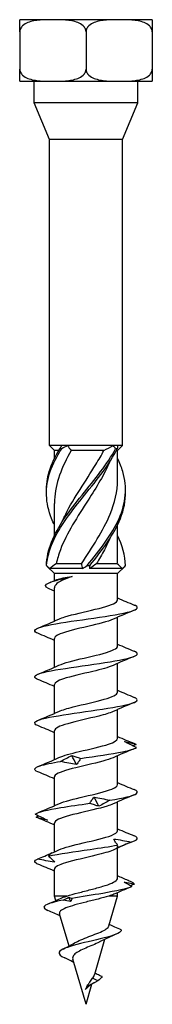
# Model space of a CAD drawing. Units: millimetres. Extents: x -17 to 50, y -201 to 6.
# Drawn here: x -6 to 6, y -90 to 6 of the extents above; entities that cross this region are included whole.
import ezdxf

# ---------------------------------------------------------------- set-up
doc = ezdxf.new("R2010")
doc.units = ezdxf.units.MM

# ---------------------------------------------------------------- blocks, each defined once
blk = doc.blocks.new('SSH100x90-Front')
at = {"layer": ''}
for p, q in [((-3.226, 6), (-6.452, 6)), ((-6.452, 4.81), (-6.452, 6)), ((3.226, 6), (-3.226, 6)), ((6.452, 6), (3.226, 6)), ((6.452, 6), (6.452, 4.81)), ((-6.452, 4.81), (-6.452, 1.19)), ((0, 4.81), (0, 1.19)), ((6.452, 4.81), (6.452, 1.19)), ((-6.452, 0), (-6.452, 1.19)), ((6.452, 1.19), (6.452, 0)), ((-6.452, 0), (-3.226, 0)), ((-5.038, -2.1), (-5.038, 0)), ((-3.226, 0), (3.226, 0)), ((3.226, 0), (6.452, 0)), ((5.038, -2.1), (5.038, 0)), ((5.038, -2.1), (-5.038, -2.1)), ((-3.55, -5.691), (-5.038, -2.1)), ((3.55, -5.691), (5.038, -2.1)), ((3.55, -5.691), (-3.55, -5.691)), ((-3.55, -35.525), (-3.55, -5.691)), ((3.55, -35.525), (3.55, -5.691)), ((-2.357, -35.525), (-3.55, -35.525)), ((-3.075, -36), (-3.55, -35.525)), ((-2.654, -36), (-3.075, -36)), ((-3.075, -36.784), (-3.075, -36)), ((-1.796, -35.525), (-2.357, -35.525)), ((2.654, -35.525), (-1.796, -35.525)), ((1.745, -36), (-1.443, -36)), ((3.062, -35.525), (2.654, -35.525)), ((3.075, -36), (2.958, -36)), ((3.55, -35.525), (3.062, -35.525)), ((3.075, -36), (3.55, -35.525)), ((3.075, -38.882), (3.075, -36)), ((-3.075, -44.284), (-3.075, -41.168)), ((3.075, -46.382), (3.075, -43.266)), ((-3.075, -48), (-3.777, -47.298)), ((-0.347, -47.525), (-3.533, -47.525)), ((3.075, -48), (-3.075, -48)), ((-3.075, -48.688), (-3.075, -48)), ((-0.429, -47.05), (-2.9, -47.05)), ((3.533, -47.525), (0.347, -47.525)), ((3.045, -47.05), (1.022, -47.05)), ((3.075, -48), (3.777, -47.298)), ((3.075, -50.577), (3.075, -48)), ((-3.075, -52.635), (-3.075, -49.386)), ((3.075, -55.077), (3.075, -52.265)), ((-3.075, -57.135), (-3.075, -54.324)), ((3.075, -59.577), (3.075, -56.765)), ((-3.075, -61.635), (-3.075, -58.824)), ((3.075, -64.077), (3.075, -61.265)), ((-3.075, -66.135), (-3.075, -63.324)), ((3.075, -68.577), (3.075, -65.765)), ((-3.075, -70.635), (-3.075, -67.824)), ((3.075, -73.077), (3.075, -70.265)), ((-3.075, -75.135), (-3.075, -72.324)), ((3.075, -77.694), (3.075, -74.765)), ((-3.075, -79.45), (-3.075, -76.824)), ((-1.861, -79.45), (-3.075, -79.45)), ((-2.946, -79.891), (-3.075, -79.45)), ((3.075, -79.45), (2.209, -79.45)), ((2.228, -82.357), (3.075, -79.45)), ((3.075, -79.45), (3.075, -79.113)), ((-1.654, -84.325), (-2.575, -81.167)), ((0.859, -87.054), (1.849, -83.657)), ((0, -90), (-1.285, -85.592)), ((0, -90), (0.576, -88.025)), ((0.166, -88.338), (0.287, -88.2)), ((0.287, -88.2), (0.19, -88.091)), ((1.159, -87.7), (0.639, -87.467))]:
    blk.add_line(p, q, dxfattribs=at)
for points, knots in [([(-3.226, 6), (-3.613, 6), (-4.039, 5.995), (-4.88, 5.929), (-5.296, 5.867), (-5.832, 5.65), (-6.028, 5.541), (-6.253, 5.328), (-6.341, 5.214), (-6.427, 5.016), (-6.452, 4.906), (-6.452, 4.81)], [0.7953309, 0.7953309, 0.7953309, 0.7953309, 0.9295084, 0.9295084, 1.0636859, 1.0636859, 1.1263791, 1.1263791, 1.1644642, 1.1644642, 1.1929963, 1.1929963, 1.1929963, 1.1929963]), ([(0, 4.81), (0, 4.906), (-0.025, 5.016), (-0.111, 5.214), (-0.199, 5.328), (-0.424, 5.541), (-0.62, 5.65), (-1.156, 5.867), (-1.572, 5.929), (-2.413, 5.995), (-2.839, 6), (-3.226, 6)], [0.3976654, 0.3976654, 0.3976654, 0.3976654, 0.4261975, 0.4261975, 0.4642826, 0.4642826, 0.5269758, 0.5269758, 0.6611534, 0.6611534, 0.7953309, 0.7953309, 0.7953309, 0.7953309]), ([(3.226, 6), (2.839, 6), (2.413, 5.995), (1.572, 5.929), (1.156, 5.867), (0.62, 5.65), (0.424, 5.541), (0.199, 5.328), (0.111, 5.214), (0.025, 5.016), (0, 4.906), (0, 4.81)], [0.7953309, 0.7953309, 0.7953309, 0.7953309, 0.9295084, 0.9295084, 1.0636859, 1.0636859, 1.1263791, 1.1263791, 1.1644642, 1.1644642, 1.1929963, 1.1929963, 1.1929963, 1.1929963]), ([(6.452, 4.81), (6.452, 4.906), (6.427, 5.016), (6.341, 5.214), (6.253, 5.328), (6.028, 5.541), (5.832, 5.65), (5.296, 5.867), (4.88, 5.929), (4.039, 5.995), (3.613, 6), (3.226, 6)], [0.3976654, 0.3976654, 0.3976654, 0.3976654, 0.4261975, 0.4261975, 0.4642826, 0.4642826, 0.5269758, 0.5269758, 0.6611534, 0.6611534, 0.7953309, 0.7953309, 0.7953309, 0.7953309]), ([(-6.452, 1.19), (-6.452, 1.094), (-6.427, 0.984), (-6.341, 0.786), (-6.253, 0.672), (-6.028, 0.459), (-5.832, 0.35), (-5.296, 0.133), (-4.88, 0.071), (-4.039, 0.005), (-3.613, 0), (-3.226, 0)], [0.3976654, 0.3976654, 0.3976654, 0.3976654, 0.4261975, 0.4261975, 0.4642826, 0.4642826, 0.5269758, 0.5269758, 0.6611534, 0.6611534, 0.7953309, 0.7953309, 0.7953309, 0.7953309]), ([(-3.226, 0), (-2.839, 0), (-2.413, 0.005), (-1.572, 0.071), (-1.156, 0.133), (-0.62, 0.35), (-0.424, 0.459), (-0.199, 0.672), (-0.111, 0.786), (-0.025, 0.984), (0, 1.094), (0, 1.19)], [0.7953309, 0.7953309, 0.7953309, 0.7953309, 0.9295084, 0.9295084, 1.0636859, 1.0636859, 1.1263791, 1.1263791, 1.1644642, 1.1644642, 1.1929963, 1.1929963, 1.1929963, 1.1929963]), ([(0, 1.19), (0, 1.094), (0.025, 0.984), (0.111, 0.786), (0.199, 0.672), (0.424, 0.459), (0.62, 0.35), (1.156, 0.133), (1.572, 0.071), (2.413, 0.005), (2.839, 0), (3.226, 0)], [0.3976654, 0.3976654, 0.3976654, 0.3976654, 0.4261975, 0.4261975, 0.4642826, 0.4642826, 0.5269758, 0.5269758, 0.6611534, 0.6611534, 0.7953309, 0.7953309, 0.7953309, 0.7953309]), ([(3.226, 0), (3.613, 0), (4.039, 0.005), (4.88, 0.071), (5.296, 0.133), (5.832, 0.35), (6.028, 0.459), (6.253, 0.672), (6.341, 0.786), (6.427, 0.984), (6.452, 1.094), (6.452, 1.19)], [0.7953309, 0.7953309, 0.7953309, 0.7953309, 0.9295084, 0.9295084, 1.0636859, 1.0636859, 1.1263791, 1.1263791, 1.1644642, 1.1644642, 1.1929963, 1.1929963, 1.1929963, 1.1929963]), ([(-3.074, -43.266), (-3.174, -43.061), (-3.266, -42.855), (-3.348, -42.65), (-3.959, -41.12), (-4.009, -39.589), (-3.478, -38.059), (-3.22, -37.315), (-2.834, -36.571), (-2.359, -35.827)], [0.891979, 0.891979, 0.891979, 0.891979, 1.021045, 1.021045, 1.021045, 1.982586, 1.982586, 1.982586, 2.450017, 2.450017, 2.450017, 2.450017]), ([(-3.842, -40.025), (-3.86, -39.37), (-3.774, -38.714), (-3.578, -38.059), (-3.356, -37.315), (-3.001, -36.571), (-2.552, -35.827)], [1.5707963, 1.5707963, 1.5707963, 1.5707963, 1.9825858, 1.9825858, 1.9825858, 2.4500174, 2.4500174, 2.4500174, 2.4500174]), ([(-3.85, -47.223), (-3.812, -45.699), (-3.145, -44.174), (-2.118, -42.65), (-1.087, -41.12), (0.28, -39.589), (1.426, -38.059), (1.984, -37.315), (2.488, -36.571), (2.886, -35.827)], [0.063257, 0.063257, 0.063257, 0.063257, 1.021045, 1.021045, 1.021045, 1.982586, 1.982586, 1.982586, 2.450017, 2.450017, 2.450017, 2.450017]), ([(-3.834, -47.223), (-3.717, -45.699), (-2.974, -44.174), (-1.905, -42.65), (-0.832, -41.12), (0.541, -39.589), (1.656, -38.059), (2.197, -37.315), (2.678, -36.571), (3.045, -35.827)], [0.063257, 0.063257, 0.063257, 0.063257, 1.021045, 1.021045, 1.021045, 1.982586, 1.982586, 1.982586, 2.450017, 2.450017, 2.450017, 2.450017]), ([(-1.443, -36), (-2.36, -37.612), (-2.995, -39.224), (-3.068, -40.835), (-3.073, -40.946), (-3.075, -41.057), (-3.074, -41.168)], [-2.41379, -2.41379, -2.41379, -2.41379, -1.401052, -1.401052, -1.401052, -1.331427, -1.331427, -1.331427, -1.331427]), ([(-2.359, -35.827), (-2.391, -35.826), (-2.422, -35.825), (-2.487, -35.825), (-2.519, -35.826), (-2.552, -35.827)], [-0.02500414, -0.02500414, -0.02500414, -0.02500414, -0.01266526, -0.01266526, 0, 0, 0, 0]), ([(-2.309, -42.942), (-2.207, -42.699), (-2.096, -42.457), (-1.976, -42.215), (-1.179, -40.599), (-0.03, -38.984), (0.959, -37.368), (1.238, -36.912), (1.504, -36.456), (1.745, -36)], [0.959931, 0.959931, 0.959931, 0.959931, 1.112222, 1.112222, 1.112222, 2.127235, 2.127235, 2.127235, 2.41379, 2.41379, 2.41379, 2.41379]), ([(3.045, -35.827), (3.019, -35.826), (2.993, -35.825), (2.94, -35.825), (2.913, -35.826), (2.886, -35.827)], [-0.02500414, -0.02500414, -0.02500414, -0.02500414, -0.01266526, -0.01266526, 0, 0, 0, 0]), ([(2.308, -37.108), (1.777, -38.351), (1.012, -39.593), (0.214, -40.835), (-0.824, -42.451), (-1.884, -44.066), (-2.493, -45.682), (-2.665, -46.138), (-2.803, -46.594), (-2.9, -47.05)], [-2.181662, -2.181662, -2.181662, -2.181662, -1.401052, -1.401052, -1.401052, -0.386039, -0.386039, -0.386039, -0.099484, -0.099484, -0.099484, -0.099484]), ([(0.119, -47.223), (1.348, -45.699), (2.541, -44.174), (3.217, -42.65), (3.896, -41.12), (4.035, -39.589), (3.578, -38.059), (3.451, -37.634), (3.281, -37.209), (3.075, -36.784)], [0.063257, 0.063257, 0.063257, 0.063257, 1.021045, 1.021045, 1.021045, 1.982586, 1.982586, 1.982586, 2.249614, 2.249614, 2.249614, 2.249614]), ([(-0.429, -47.05), (0.599, -45.438), (1.689, -43.826), (2.356, -42.215), (2.816, -41.104), (3.064, -39.993), (3.069, -38.882)], [0.099484, 0.099484, 0.099484, 0.099484, 1.112222, 1.112222, 1.112222, 1.810166, 1.810166, 1.810166, 1.810166]), ([(0.368, -47.223), (1.592, -45.699), (2.74, -44.174), (3.348, -42.65), (3.697, -41.775), (3.863, -40.9), (3.842, -40.025)], [0.063257, 0.063257, 0.063257, 0.063257, 1.021045, 1.021045, 1.021045, 1.570796, 1.570796, 1.570796, 1.570796]), ([(2.307, -44.608), (2.157, -44.966), (1.987, -45.324), (1.8, -45.682), (1.562, -46.138), (1.299, -46.594), (1.022, -47.05)], [-0.6108652, -0.6108652, -0.6108652, -0.6108652, -0.3860391, -0.3860391, -0.3860391, -0.0994838, -0.0994838, -0.0994838, -0.0994838]), ([(-3.85, -47.223), (-3.848, -47.224), (-3.845, -47.225), (-3.84, -47.225), (-3.837, -47.224), (-3.834, -47.223)], [-0.02500414, -0.02500414, -0.02500414, -0.02500414, -0.01266526, -0.01266526, 0, 0, 0, 0]), ([(0.119, -47.223), (0.16, -47.224), (0.201, -47.225), (0.284, -47.225), (0.326, -47.224), (0.368, -47.223)], [-0.02500414, -0.02500414, -0.02500414, -0.02500414, -0.01266526, -0.01266526, 0, 0, 0, 0]), ([(-3.652, -49.462), (-4.056, -49.276), (-4.007, -49.089), (-3.596, -48.903), (-3.135, -48.694), (-2.247, -48.484), (-1.348, -48.275)], [1.03027, 1.03027, 1.03027, 1.03027, 1.811548, 1.811548, 1.811548, 2.687807, 2.687807, 2.687807, 2.687807]), ([(-1.348, -48.275), (-1.726, -48.411), (-2.063, -48.546), (-2.61, -48.818), (-2.815, -48.953), (-3.029, -49.189), (-3.075, -49.287), (-3.075, -49.386)], [0, 0, 0, 0, 0.1327365, 0.1327365, 0.2654729, 0.2654729, 0.3623015, 0.3623015, 0.3623015, 0.3623015]), ([(-2.888, -48.61), (-2.872, -48.604), (-2.855, -48.597), (-2.694, -48.538), (-2.491, -48.486), (-1.982, -48.38), (-1.681, -48.328), (-1.348, -48.275)], [0.5988165, 0.5988165, 0.5988165, 0.5988165, 0.6128229, 0.6128229, 0.7251104, 0.7251104, 0.837398, 0.837398, 0.837398, 0.837398]), ([(-2.633, -52.44), (-2.476, -52.368), (-2.279, -52.296), (-2.049, -52.224), (-1.262, -51.978), (-0.101, -51.733), (0.907, -51.487), (1.903, -51.244), (2.714, -51.002), (2.976, -50.759), (3.042, -50.698), (3.072, -50.637), (3.07, -50.577)], [33.526352, 33.526352, 33.526352, 33.526352, 33.828405, 33.828405, 33.828405, 34.856781, 34.856781, 34.856781, 35.87389, 35.87389, 35.87389, 36.128316, 36.128316, 36.128316, 36.128316]), ([(-4.689, -53.828), (-4.791, -53.786), (-4.869, -53.745), (-4.92, -53.703), (-5.186, -53.489), (-4.748, -53.275), (-3.763, -53.06), (-2.781, -52.847), (-1.276, -52.633), (0.215, -52.419), (1.718, -52.204), (3.174, -51.988), (4.055, -51.773), (4.929, -51.559), (5.217, -51.345), (4.817, -51.131), (4.781, -51.111), (4.739, -51.092), (4.691, -51.072)], [32.633804, 32.633804, 32.633804, 32.633804, 32.807818, 32.807818, 32.807818, 33.705545, 33.705545, 33.705545, 34.600455, 34.600455, 34.600455, 35.503348, 35.503348, 35.503348, 36.399434, 36.399434, 36.399434, 36.481234, 36.481234, 36.481234, 36.481234]), ([(2.638, -52.46), (2.124, -52.692), (1.176, -52.924), (0.182, -53.156), (-0.866, -53.401), (-1.93, -53.645), (-2.528, -53.89), (-2.882, -54.035), (-3.065, -54.179), (-3.067, -54.324)], [-35.588686, -35.588686, -35.588686, -35.588686, -34.616669, -34.616669, -34.616669, -33.592304, -33.592304, -33.592304, -32.986723, -32.986723, -32.986723, -32.986723]), ([(-4.689, -58.328), (-4.786, -58.289), (-4.86, -58.249), (-4.912, -58.21), (-5.192, -57.995), (-4.765, -57.78), (-3.785, -57.565), (-2.806, -57.351), (-1.296, -57.136), (0.2, -56.921), (1.694, -56.707), (3.144, -56.493), (4.029, -56.279), (4.913, -56.065), (5.216, -55.851), (4.829, -55.638), (4.79, -55.616), (4.744, -55.594), (4.691, -55.572)], [26.350619, 26.350619, 26.350619, 26.350619, 26.515433, 26.515433, 26.515433, 27.415772, 27.415772, 27.415772, 28.314391, 28.314391, 28.314391, 29.211443, 29.211443, 29.211443, 30.10708, 30.10708, 30.10708, 30.198049, 30.198049, 30.198049, 30.198049]), ([(-2.631, -56.94), (-2.384, -56.828), (-2.045, -56.716), (-1.638, -56.604), (-0.758, -56.362), (0.409, -56.12), (1.344, -55.878), (2.281, -55.635), (2.953, -55.392), (3.059, -55.149), (3.07, -55.125), (3.075, -55.101), (3.074, -55.077)], [27.243167, 27.243167, 27.243167, 27.243167, 27.71255, 27.71255, 27.71255, 28.726692, 28.726692, 28.726692, 29.743336, 29.743336, 29.743336, 29.84513, 29.84513, 29.84513, 29.84513]), ([(2.636, -56.96), (2.202, -57.155), (1.477, -57.349), (0.661, -57.543), (-0.356, -57.786), (-1.479, -58.029), (-2.205, -58.271), (-2.756, -58.456), (-3.064, -58.64), (-3.071, -58.824)], [-29.305501, -29.305501, -29.305501, -29.305501, -28.491141, -28.491141, -28.491141, -27.474633, -27.474633, -27.474633, -26.703538, -26.703538, -26.703538, -26.703538]), ([(-4.69, -62.828), (-4.762, -62.799), (-4.821, -62.769), (-4.868, -62.74), (-5.209, -62.526), (-4.855, -62.312), (-3.933, -62.098), (-3.011, -61.885), (-1.541, -61.671), (-0.049, -61.457), (1.442, -61.244), (2.925, -61.03), (3.869, -60.816), (4.847, -60.595), (5.224, -60.374), (4.856, -60.153), (4.811, -60.126), (4.756, -60.099), (4.691, -60.072)], [20.067434, 20.067434, 20.067434, 20.067434, 20.189933, 20.189933, 20.189933, 21.085976, 21.085976, 21.085976, 21.981344, 21.981344, 21.981344, 22.876075, 22.876075, 22.876075, 23.802514, 23.802514, 23.802514, 23.914864, 23.914864, 23.914864, 23.914864]), ([(-2.632, -61.44), (-2.306, -61.293), (-1.82, -61.147), (-1.244, -61), (-0.278, -60.754), (0.908, -60.508), (1.772, -60.262), (2.573, -60.033), (3.07, -59.805), (3.074, -59.577)], [20.959982, 20.959982, 20.959982, 20.959982, 21.574673, 21.574673, 21.574673, 22.605147, 22.605147, 22.605147, 23.561945, 23.561945, 23.561945, 23.561945]), ([(2.632, -61.46), (2.306, -61.607), (1.82, -61.754), (1.244, -61.9), (0.278, -62.146), (-0.908, -62.392), (-1.772, -62.638), (-2.573, -62.867), (-3.07, -63.095), (-3.074, -63.324)], [-23.022315, -23.022315, -23.022315, -23.022315, -22.407624, -22.407624, -22.407624, -21.37715, -21.37715, -21.37715, -20.420352, -20.420352, -20.420352, -20.420352]), ([(-2.636, -65.94), (-2.202, -65.746), (-1.477, -65.551), (-0.661, -65.357), (0.356, -65.114), (1.479, -64.871), (2.205, -64.629), (2.756, -64.445), (3.064, -64.261), (3.071, -64.077)], [14.676797, 14.676797, 14.676797, 14.676797, 15.491156, 15.491156, 15.491156, 16.507664, 16.507664, 16.507664, 17.27876, 17.27876, 17.27876, 17.27876]), ([(-0.539, -66.027), (0.956, -65.812), (2.512, -65.597), (3.565, -65.382), (4.249, -65.242), (4.723, -65.102), (4.909, -64.962)], [15.600027, 15.600027, 15.600027, 15.600027, 16.501837, 16.501837, 16.501837, 17.087172, 17.087172, 17.087172, 17.087172]), ([(4.909, -64.962), (4.703, -64.866), (4.502, -64.768), (4.114, -64.572), (3.926, -64.474), (3.745, -64.375)], [0, 0, 0, 0, 0.0758796, 0.0758796, 0.1512068, 0.1512068, 0.1512068, 0.1512068]), ([(3.745, -64.375), (3.945, -64.409), (4.14, -64.453), (4.519, -64.552), (4.704, -64.608), (4.881, -64.669)], [0, 0, 0, 0, 0.0851969, 0.0851969, 0.1727561, 0.1727561, 0.1727561, 0.1727561]), ([(2.631, -65.96), (2.384, -66.072), (2.045, -66.184), (1.638, -66.296), (0.758, -66.539), (-0.409, -66.781), (-1.344, -67.023), (-2.281, -67.265), (-2.953, -67.508), (-3.059, -67.751), (-3.07, -67.775), (-3.075, -67.799), (-3.074, -67.824)], [-16.73913, -16.73913, -16.73913, -16.73913, -16.269747, -16.269747, -16.269747, -15.255605, -15.255605, -15.255605, -14.238962, -14.238962, -14.238962, -14.137167, -14.137167, -14.137167, -14.137167]), ([(-2.476, -66.321), (-2.306, -66.225), (-2.128, -66.127), (-1.762, -65.931), (-1.574, -65.833), (-1.38, -65.734)], [0, 0, 0, 0, 0.0758796, 0.0758796, 0.1512068, 0.1512068, 0.1512068, 0.1512068]), ([(-1.38, -65.734), (-1.256, -65.768), (-1.125, -65.811), (-0.846, -65.911), (-0.696, -65.967), (-0.539, -66.027)], [0, 0, 0, 0, 0.0851969, 0.0851969, 0.1727561, 0.1727561, 0.1727561, 0.1727561]), ([(-0.539, -66.027), (-0.584, -66.124), (-0.638, -66.222), (-0.767, -66.418), (-0.841, -66.516), (-0.925, -66.615)], [0, 0, 0, 0, 0.0758796, 0.0758796, 0.1512068, 0.1512068, 0.1512068, 0.1512068]), ([(-4.691, -67.328), (-5.158, -67.132), (-5.08, -66.936), (-4.464, -66.74), (-4.024, -66.601), (-3.324, -66.461), (-2.476, -66.321)], [13.784248, 13.784248, 13.784248, 13.784248, 14.604476, 14.604476, 14.604476, 15.18981, 15.18981, 15.18981, 15.18981]), ([(-0.925, -66.615), (-1.174, -66.581), (-1.426, -66.537), (-1.943, -66.438), (-2.208, -66.381), (-2.476, -66.321)], [0, 0, 0, 0, 0.0851969, 0.0851969, 0.1727561, 0.1727561, 0.1727561, 0.1727561]), ([(-2.638, -70.44), (-2.124, -70.208), (-1.176, -69.976), (-0.182, -69.744), (0.866, -69.499), (1.93, -69.255), (2.528, -69.01), (2.882, -68.866), (3.065, -68.721), (3.067, -68.577)], [8.393611, 8.393611, 8.393611, 8.393611, 9.365628, 9.365628, 9.365628, 10.389993, 10.389993, 10.389993, 10.995574, 10.995574, 10.995574, 10.995574]), ([(2.323, -70.104), (3.654, -69.889), (4.636, -69.674), (4.914, -69.458), (5.08, -69.33), (5.001, -69.201), (4.692, -69.072)], [9.907943, 9.907943, 9.907943, 9.907943, 10.809753, 10.809753, 10.809753, 11.348493, 11.348493, 11.348493, 11.348493]), ([(0.364, -70.398), (0.417, -70.301), (0.48, -70.204), (0.624, -70.008), (0.706, -69.909), (0.797, -69.811)], [0, 0, 0, 0, 0.0758796, 0.0758796, 0.1512068, 0.1512068, 0.1512068, 0.1512068]), ([(0.797, -69.811), (1.041, -69.845), (1.289, -69.888), (1.797, -69.988), (2.059, -70.044), (2.323, -70.104)], [0, 0, 0, 0, 0.0851969, 0.0851969, 0.1727561, 0.1727561, 0.1727561, 0.1727561]), ([(-4.939, -71.463), (-4.704, -71.248), (-3.761, -71.032), (-2.451, -70.817), (-1.601, -70.677), (-0.609, -70.538), (0.364, -70.398)], [8.010582, 8.010582, 8.010582, 8.010582, 8.912392, 8.912392, 8.912392, 9.497726, 9.497726, 9.497726, 9.497726]), ([(2.633, -70.46), (2.476, -70.532), (2.279, -70.604), (2.049, -70.677), (1.262, -70.922), (0.101, -71.168), (-0.907, -71.413), (-1.903, -71.656), (-2.714, -71.899), (-2.976, -72.142), (-3.042, -72.202), (-3.072, -72.263), (-3.07, -72.324)], [-10.455945, -10.455945, -10.455945, -10.455945, -10.153892, -10.153892, -10.153892, -9.125516, -9.125516, -9.125516, -8.108407, -8.108407, -8.108407, -7.853982, -7.853982, -7.853982, -7.853982]), ([(1.257, -70.691), (1.125, -70.657), (0.985, -70.614), (0.688, -70.514), (0.53, -70.458), (0.364, -70.398)], [0, 0, 0, 0, 0.0851969, 0.0851969, 0.1727561, 0.1727561, 0.1727561, 0.1727561]), ([(2.323, -70.104), (2.158, -70.201), (1.986, -70.298), (1.63, -70.494), (1.447, -70.593), (1.257, -70.691)], [0, 0, 0, 0, 0.0758796, 0.0758796, 0.1512068, 0.1512068, 0.1512068, 0.1512068]), ([(-4.939, -71.463), (-4.729, -71.56), (-4.524, -71.657), (-4.127, -71.853), (-3.935, -71.952), (-3.75, -72.05)], [0, 0, 0, 0, 0.0758796, 0.0758796, 0.1512068, 0.1512068, 0.1512068, 0.1512068]), ([(-3.75, -72.05), (-3.943, -72.016), (-4.13, -71.973), (-4.494, -71.873), (-4.671, -71.817), (-4.84, -71.757)], [0, 0, 0, 0, 0.0851969, 0.0851969, 0.1727561, 0.1727561, 0.1727561, 0.1727561]), ([(-2.638, -74.94), (-2.136, -74.714), (-1.227, -74.488), (-0.26, -74.262), (0.778, -74.02), (1.846, -73.777), (2.467, -73.535), (2.859, -73.382), (3.064, -73.229), (3.067, -73.077)], [2.110426, 2.110426, 2.110426, 2.110426, 3.057032, 3.057032, 3.057032, 4.072815, 4.072815, 4.072815, 4.712389, 4.712389, 4.712389, 4.712389]), ([(3.082, -74.475), (2.999, -74.378), (2.925, -74.28), (2.799, -74.084), (2.746, -73.986), (2.704, -73.887)], [0, 0, 0, 0, 0.0758796, 0.0758796, 0.1512068, 0.1512068, 0.1512068, 0.1512068]), ([(2.704, -73.887), (2.985, -73.921), (3.266, -73.965), (3.83, -74.064), (4.114, -74.121), (4.396, -74.181)], [0, 0, 0, 0, 0.0851969, 0.0851969, 0.1727561, 0.1727561, 0.1727561, 0.1727561]), ([(-3.666, -75.54), (-2.644, -75.324), (-1.105, -75.109), (0.393, -74.894), (1.366, -74.754), (2.313, -74.614), (3.082, -74.475)], [2.318497, 2.318497, 2.318497, 2.318497, 3.220308, 3.220308, 3.220308, 3.805642, 3.805642, 3.805642, 3.805642]), ([(4.396, -74.181), (4.167, -74.277), (3.936, -74.375), (3.474, -74.571), (3.244, -74.669), (3.013, -74.768)], [0, 0, 0, 0, 0.0758796, 0.0758796, 0.1512068, 0.1512068, 0.1512068, 0.1512068]), ([(3.013, -74.768), (3.041, -74.734), (3.062, -74.691), (3.086, -74.591), (3.088, -74.535), (3.082, -74.475)], [0, 0, 0, 0, 0.0851969, 0.0851969, 0.1727561, 0.1727561, 0.1727561, 0.1727561]), ([(-4.691, -76.328), (-4.752, -76.303), (-4.804, -76.278), (-4.847, -76.253), (-5.087, -76.113), (-5.041, -75.973), (-4.718, -75.833)], [1.2178776, 1.2178776, 1.2178776, 1.2178776, 1.3229462, 1.3229462, 1.3229462, 1.9082802, 1.9082802, 1.9082802, 1.9082802]), ([(-4.718, -75.833), (-4.484, -75.737), (-4.251, -75.639), (-3.787, -75.443), (-3.557, -75.345), (-3.328, -75.246)], [0, 0, 0, 0, 0.0758796, 0.0758796, 0.1512068, 0.1512068, 0.1512068, 0.1512068]), ([(-3.081, -76.127), (-3.356, -76.093), (-3.629, -76.049), (-4.175, -75.95), (-4.448, -75.894), (-4.718, -75.833)], [0, 0, 0, 0, 0.0851969, 0.0851969, 0.1727561, 0.1727561, 0.1727561, 0.1727561]), ([(-3.328, -75.246), (-3.401, -75.28), (-3.466, -75.324), (-3.579, -75.423), (-3.628, -75.48), (-3.666, -75.54)], [0, 0, 0, 0, 0.0851969, 0.0851969, 0.1727561, 0.1727561, 0.1727561, 0.1727561]), ([(-3.666, -75.54), (-3.55, -75.636), (-3.442, -75.734), (-3.247, -75.93), (-3.159, -76.028), (-3.081, -76.127)], [0, 0, 0, 0, 0.0758796, 0.0758796, 0.1512068, 0.1512068, 0.1512068, 0.1512068]), ([(2.634, -74.96), (2.256, -75.13), (1.661, -75.299), (0.97, -75.469), (-0.026, -75.713), (-1.186, -75.958), (-1.987, -76.202), (-2.666, -76.409), (-3.067, -76.616), (-3.073, -76.824)], [-4.172759, -4.172759, -4.172759, -4.172759, -3.462501, -3.462501, -3.462501, -2.439044, -2.439044, -2.439044, -1.570796, -1.570796, -1.570796, -1.570796]), ([(-1.861, -79.45), (-1.532, -79.344), (-1.156, -79.239), (-0.354, -79.026), (0.063, -78.921), (0.88, -78.708), (1.272, -78.603), (1.975, -78.39), (2.278, -78.285), (2.754, -78.072), (2.921, -77.967), (3.052, -77.805), (3.075, -77.749), (3.075, -77.694)], [0, 0, 0, 0, 0.1280947, 0.1280947, 0.2561894, 0.2561894, 0.3842842, 0.3842842, 0.5123789, 0.5123789, 0.6404736, 0.6404736, 0.7075311, 0.7075311, 0.7075311, 0.7075311]), ([(4.598, -78.146), (4.261, -78.003), (3.916, -77.854), (3.413, -77.632), (3.244, -77.556), (3.075, -77.479)], [-0.2279451, -0.2279451, -0.2279451, -0.2279451, -0.1166333, -0.1166333, -0.0611065, -0.0611065, -0.0611065, -0.0611065]), ([(4.476, -78.52), (4.034, -78.741), (2.935, -78.962), (1.63, -79.183), (0.649, -79.349), (-0.432, -79.515), (-1.371, -79.681)], [1.842635, 1.842635, 1.842635, 1.842635, 2.768314, 2.768314, 2.768314, 3.463394, 3.463394, 3.463394, 3.463394]), ([(2.209, -79.45), (1.908, -79.545), (1.556, -79.641), (0.801, -79.833), (0.407, -79.929), (-0.369, -80.122), (-0.743, -80.217), (-1.418, -80.411), (-1.713, -80.506), (-2.187, -80.7), (-2.362, -80.796), (-2.565, -80.984), (-2.602, -81.074), (-2.575, -81.167)], [0, 0, 0, 0, 0.1248709, 0.1248709, 0.2467041, 0.2467041, 0.3655039, 0.3655039, 0.4812751, 0.4812751, 0.5940232, 0.5940232, 0.6971755, 0.6971755, 0.6971755, 0.6971755]), ([(-2.227, -79.841), (-3.354, -80.067), (-4.057, -80.293), (-4.098, -80.519), (-4.118, -80.631), (-3.981, -80.742), (-3.717, -80.854)], [3.686975, 3.686975, 3.686975, 3.686975, 4.634452, 4.634452, 4.634452, 5.101742, 5.101742, 5.101742, 5.101742]), ([(-1.113, -84.018), (-1.069, -83.991), (-1.021, -83.965), (-0.779, -83.834), (-0.553, -83.733), (-0.057, -83.53), (0.21, -83.429), (0.743, -83.227), (1.005, -83.127), (1.482, -82.926), (1.691, -82.827), (2.023, -82.626), (2.139, -82.527), (2.21, -82.405), (2.221, -82.38), (2.228, -82.357)], [0.4089564, 0.4089564, 0.4089564, 0.4089564, 0.4299426, 0.4299426, 0.5112332, 0.5112332, 0.5953813, 0.5953813, 0.6824125, 0.6824125, 0.7723488, 0.7723488, 0.8652089, 0.8652089, 0.8880378, 0.8880378, 0.8880378, 0.8880378]), ([(3.438, -82.734), (3.231, -82.646), (3.019, -82.555), (2.634, -82.384), (2.449, -82.3), (2.269, -82.215)], [-0.1360916, -0.1360916, -0.1360916, -0.1360916, -0.0681622, -0.0681622, -0.0089319, -0.0089319, -0.0089319, -0.0089319]), ([(3.438, -82.734), (3.497, -82.969), (2.954, -83.204), (2.102, -83.439), (1.216, -83.683), (0.031, -83.928), (-0.898, -84.172), (-1.832, -84.418), (-2.479, -84.663), (-2.603, -84.909), (-2.699, -85.101), (-2.481, -85.292), (-2.071, -85.484)], [0.745421, 0.745421, 0.745421, 0.745421, 1.729296, 1.729296, 1.729296, 2.753722, 2.753722, 2.753722, 3.782281, 3.782281, 3.782281, 4.584521, 4.584521, 4.584521, 4.584521]), ([(1.323, -83.919), (1.309, -83.926), (1.295, -83.933), (1.096, -84.034), (0.882, -84.129), (0.432, -84.321), (0.2, -84.416), (-0.243, -84.609), (-0.451, -84.704), (-0.813, -84.898), (-0.963, -84.994), (-1.186, -85.19), (-1.258, -85.287), (-1.306, -85.455), (-1.305, -85.523), (-1.285, -85.592)], [0.3323513, 0.3323513, 0.3323513, 0.3323513, 0.3384356, 0.3384356, 0.416107, 0.416107, 0.4910468, 0.4910468, 0.5632834, 0.5632834, 0.6328505, 0.6328505, 0.6997887, 0.6997887, 0.7446739, 0.7446739, 0.7446739, 0.7446739]), ([(-1.189, -85.921), (-1.226, -85.901), (-1.263, -85.881), (-1.552, -85.73), (-1.812, -85.605), (-2.075, -85.484)], [0.0708259, 0.0708259, 0.0708259, 0.0708259, 0.0839018, 0.0839018, 0.1714805, 0.1714805, 0.1714805, 0.1714805]), ([(0.639, -87.467), (0.729, -87.343), (0.798, -87.225), (0.847, -87.091), (0.853, -87.072), (0.859, -87.054)], [0, 0, 0, 0, 0.0520169, 0.0520169, 0.06022795, 0.06022795, 0.06022795, 0.06022795]), ([(1.57, -87.297), (1.414, -87.232), (1.239, -87.157), (1.013, -87.053), (0.944, -87.021), (0.878, -86.988)], [-0.08835888, -0.08835888, -0.08835888, -0.08835888, -0.04590219, -0.04590219, -0.0269539, -0.0269539, -0.0269539, -0.0269539]), ([(-0.058, -88.549), (-0.04, -88.505), (-0.021, -88.462), (0.022, -88.375), (0.045, -88.331), (0.107, -88.221), (0.148, -88.156), (0.19, -88.091)], [0, 0, 0, 0, 0.01488805, 0.01488805, 0.02999896, 0.02999896, 0.05341734, 0.05341734, 0.05341734, 0.05341734]), ([(0.19, -88.091), (0.247, -88.008), (0.306, -87.927), (0.462, -87.716), (0.557, -87.591), (0.639, -87.467)], [0, 0, 0, 0, 0.03012472, 0.03012472, 0.07952313, 0.07952313, 0.07952313, 0.07952313]), ([(0.835, -87.876), (0.717, -87.94), (0.602, -88.006), (0.385, -88.148), (0.282, -88.225), (0.198, -88.306)], [0, 0, 0, 0, 0.04172551, 0.04172551, 0.08519435, 0.08519435, 0.08519435, 0.08519435]), ([(0.166, -88.338), (0.143, -88.358), (0.12, -88.378), (0.076, -88.418), (0.054, -88.437), (0.001, -88.488), (-0.029, -88.518), (-0.058, -88.549)], [0, 0, 0, 0, 0.009076, 0.009076, 0.0179786, 0.0179786, 0.03117888, 0.03117888, 0.03117888, 0.03117888])]:
    blk.add_open_spline(points, degree=3, knots=knots, dxfattribs=at)
for points in [[(-2.552, -35.827), (-2.481, -35.726), (-2.415, -35.625), (-2.357, -35.525)], [(-1.796, -35.525), (-1.984, -35.625), (-2.172, -35.726), (-2.359, -35.827)], [(-1.796, -35.525), (-1.698, -35.687), (-1.581, -35.847), (-1.443, -36)], [(1.745, -36), (2.056, -35.847), (2.36, -35.688), (2.654, -35.525)], [(2.886, -35.827), (2.814, -35.726), (2.737, -35.625), (2.654, -35.525)], [(3.062, -35.525), (3.067, -35.625), (3.062, -35.726), (3.045, -35.827)], [(3.85, -47.223), (3.826, -46.243), (3.542, -45.264), (3.069, -44.284)], [(3.045, -47.05), (3.065, -46.827), (3.074, -46.605), (3.073, -46.382)], [(-3.777, -47.298), (-3.802, -47.273), (-3.826, -47.248), (-3.85, -47.223)], [(-3.834, -47.223), (-3.735, -47.324), (-3.634, -47.425), (-3.533, -47.525)], [(-2.9, -47.05), (-3.134, -47.203), (-3.346, -47.362), (-3.533, -47.525)], [(-0.347, -47.525), (-0.349, -47.363), (-0.375, -47.203), (-0.429, -47.05)], [(-0.347, -47.525), (-0.198, -47.425), (-0.042, -47.324), (0.119, -47.223)], [(0.368, -47.223), (0.353, -47.324), (0.345, -47.425), (0.347, -47.525)], [(1.022, -47.05), (0.816, -47.203), (0.59, -47.362), (0.347, -47.525)], [(3.533, -47.525), (3.37, -47.363), (3.207, -47.203), (3.045, -47.05)], [(3.533, -47.525), (3.648, -47.425), (3.754, -47.324), (3.85, -47.223)], [(-3.5, -48.862), (-3.295, -48.778), (-3.091, -48.695), (-2.888, -48.61)], [(-3.075, -49.73), (-3.267, -49.639), (-3.46, -49.55), (-3.655, -49.462)], [(3.075, -50.385), (3.61, -50.621), (4.15, -50.848), (4.692, -51.072)], [(4.692, -51.578), (4.002, -51.864), (3.314, -52.154), (2.638, -52.46)], [(-4.692, -53.322), (-4.002, -53.037), (-3.314, -52.746), (-2.638, -52.44)], [(-3.075, -54.515), (-3.61, -54.279), (-4.15, -54.052), (-4.692, -53.828)], [(3.075, -54.885), (3.61, -55.121), (4.15, -55.348), (4.692, -55.572)], [(4.692, -56.078), (4.002, -56.364), (3.314, -56.654), (2.638, -56.96)], [(-4.692, -57.822), (-4.002, -57.537), (-3.314, -57.246), (-2.638, -56.94)], [(-3.075, -59.015), (-3.61, -58.779), (-4.15, -58.552), (-4.692, -58.328)], [(3.075, -59.385), (3.61, -59.621), (4.15, -59.848), (4.692, -60.072)], [(4.692, -60.578), (4.002, -60.864), (3.314, -61.154), (2.638, -61.46)], [(-4.692, -62.322), (-4.002, -62.037), (-3.314, -61.746), (-2.638, -61.44)], [(-3.075, -63.515), (-3.61, -63.279), (-4.15, -63.052), (-4.692, -62.828)], [(3.075, -63.885), (3.61, -64.121), (4.15, -64.348), (4.692, -64.572)], [(4.692, -65.078), (4.002, -65.364), (3.314, -65.654), (2.638, -65.96)], [(4.881, -64.669), (4.783, -64.715), (4.686, -64.763), (4.59, -64.81)], [(4.881, -64.669), (4.832, -64.637), (4.768, -64.604), (4.69, -64.572)], [(-4.692, -66.822), (-4.002, -66.537), (-3.314, -66.246), (-2.638, -65.94)], [(-0.925, -66.615), (-1.08, -66.321), (-1.232, -66.028), (-1.38, -65.734)], [(-3.075, -68.015), (-3.61, -67.779), (-4.15, -67.552), (-4.692, -67.328)], [(3.075, -68.385), (3.61, -68.621), (4.15, -68.848), (4.692, -69.072)], [(1.257, -70.691), (1.107, -70.398), (0.953, -70.104), (0.797, -69.811)], [(4.692, -69.578), (4.002, -69.864), (3.314, -70.154), (2.638, -70.46)], [(-4.692, -71.322), (-4.002, -71.037), (-3.314, -70.746), (-2.638, -70.44)], [(-4.84, -71.757), (-4.754, -71.715), (-4.668, -71.672), (-4.584, -71.63)], [(-4.692, -71.828), (-4.749, -71.804), (-4.799, -71.78), (-4.84, -71.757)], [(-3.075, -72.515), (-3.61, -72.279), (-4.15, -72.052), (-4.692, -71.828)], [(3.075, -72.885), (3.61, -73.121), (4.15, -73.348), (4.692, -73.572)], [(4.396, -74.181), (5.071, -73.978), (5.177, -73.775), (4.692, -73.572)], [(4.692, -74.078), (4.002, -74.364), (3.314, -74.654), (2.638, -74.96)], [(-3.742, -75.423), (-3.372, -75.266), (-3.003, -75.105), (-2.638, -74.94)], [(-3.075, -77.015), (-3.61, -76.779), (-4.15, -76.552), (-4.692, -76.328)], [(4.364, -78.57), (3.81, -78.799), (3.257, -79.031), (2.71, -79.272)], [(4.476, -78.52), (4.204, -78.376), (3.945, -78.229), (3.704, -78.081)], [(3.704, -78.081), (4.049, -78.128), (4.384, -78.2), (4.702, -78.283)], [(4.702, -78.283), (4.58, -78.338), (4.46, -78.393), (4.341, -78.448)], [(4.598, -78.146), (4.662, -78.191), (4.696, -78.237), (4.702, -78.283)], [(-2.491, -79.682), (-2.325, -79.604), (-2.112, -79.527), (-1.861, -79.45)], [(-2.227, -79.841), (-2.05, -79.75), (-1.869, -79.659), (-1.684, -79.567)], [(-1.684, -79.567), (-1.586, -79.596), (-1.482, -79.636), (-1.371, -79.681)], [(-1.488, -79.964), (-1.554, -79.831), (-1.619, -79.699), (-1.684, -79.567)], [(2.71, -79.272), (2.575, -79.332), (2.407, -79.391), (2.209, -79.45)], [(-3.761, -80.251), (-3.334, -80.066), (-2.909, -79.878), (-2.491, -79.682)], [(-1.488, -79.964), (-1.733, -79.929), (-1.979, -79.887), (-2.227, -79.841)], [(-1.371, -79.681), (-1.4, -79.775), (-1.439, -79.869), (-1.488, -79.964)], [(-2.514, -81.375), (-2.912, -81.196), (-3.316, -81.024), (-3.72, -80.854)], [(2.994, -83.144), (2.426, -83.388), (1.857, -83.64), (1.323, -83.919)], [(-2.22, -84.612), (-1.837, -84.425), (-1.459, -84.229), (-1.113, -84.018)], [(1.57, -87.297), (1.504, -87.432), (1.352, -87.566), (1.159, -87.7)], [(0.287, -88.2), (0.112, -88.316), (-0.009, -88.432), (-0.058, -88.549)], [(0.198, -88.306), (0.187, -88.317), (0.177, -88.327), (0.166, -88.338)], [(1.159, -87.7), (0.859, -87.867), (0.527, -88.033), (0.287, -88.2)]]:
    blk.add_open_spline(points, degree=3, dxfattribs=at)

msp = doc.modelspace()

# ---------------------------------------------------------------- block references
msp.add_blockref('SSH100x90-Front', (0, 0))

doc.saveas('drawing.dxf')
